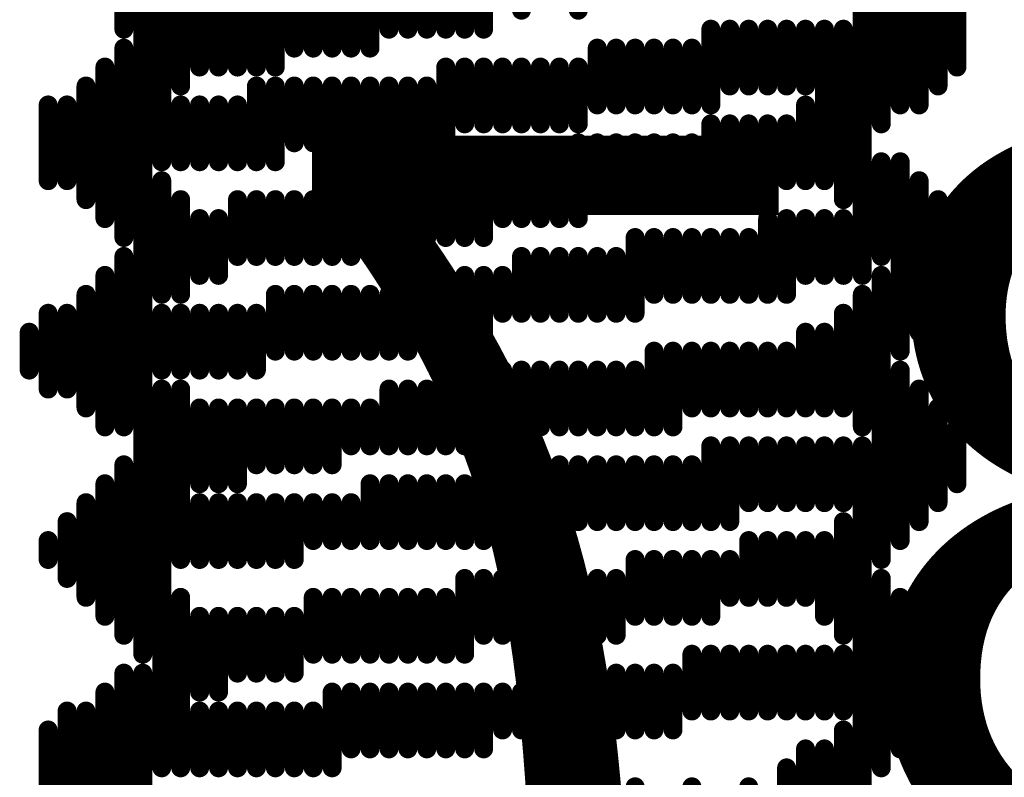
# Model space of a CAD drawing. Units: millimetres. Extents: x 0 to 150, y 0 to 70.
# Drawn here: x 23 to 25, y 61 to 62 of the extents above; entities that cross this region are included whole.
import ezdxf

# ---------------------------------------------------------------- set-up
doc = ezdxf.new("R2010")
doc.units = ezdxf.units.MM
doc.layers.add('BottomOverlay', color=54, linetype='Continuous')

msp = doc.modelspace()

# ---------------------------------------------------------------- linework, layer by layer
at = {"layer": 'BottomOverlay', "const_width": 0.0254}
for points in [[(23.492, 60.7696), (23.492, 62.192)], [(24.4572, 61.2776), (24.4572, 61.9126)], [(23.4666, 61.6078), (23.4666, 61.8618)], [(23.4412, 61.6332), (23.4412, 61.8364)], [(23.9492, 61.6078), (23.9492, 61.7094)], [(23.9746, 61.6332), (23.9746, 61.7094)], [(24, 61.6332), (24, 61.7094)], [(24.0254, 61.6332), (24.0254, 61.7094)], [(24.0508, 61.6332), (24.0508, 61.7094)], [(24.0762, 61.6332), (24.0762, 61.7094)], [(24.1016, 61.6332), (24.1016, 61.7094)], [(24.4826, 61.4808), (24.4826, 61.7094)], [(23.8476, 61.6078), (23.8476, 61.684)], [(23.873, 61.6078), (23.873, 61.684)], [(23.8984, 61.6078), (23.8984, 61.684)], [(23.9238, 61.6078), (23.9238, 61.684)], [(24.508, 61.5062), (24.508, 61.684)], [(24.5334, 61.5062), (24.5334, 61.684)], [(23.5174, 61.43), (23.5174, 61.6586)], [(23.6952, 61.5824), (23.6952, 61.6586)], [(23.7206, 61.5824), (23.7206, 61.6586)], [(23.746, 61.5824), (23.746, 61.6586)], [(23.7714, 61.5824), (23.7714, 61.6586)], [(23.7968, 61.5824), (23.7968, 61.6586)], [(23.8222, 61.6078), (23.8222, 61.6586)], [(24.5588, 61.5316), (24.5588, 61.6586)], [(23.5428, 61.5316), (23.5428, 61.6332)], [(23.5682, 61.557), (23.5682, 61.6332)], [(23.5936, 61.557), (23.5936, 61.6332)], [(23.619, 61.557), (23.619, 61.6332)], [(23.6444, 61.557), (23.6444, 61.6332)], [(23.6698, 61.557), (23.6698, 61.6332)], [(24.5842, 61.557), (24.5842, 61.6332)], [(24.254, 61.5062), (24.254, 61.6078)], [(24.2794, 61.5316), (24.2794, 61.6078)], [(24.3048, 61.5316), (24.3048, 61.6078)], [(24.3302, 61.5316), (24.3302, 61.6078)], [(24.3556, 61.5316), (24.3556, 61.6078)], [(24.381, 61.5316), (24.381, 61.6078)], [(24.4064, 61.4046), (24.4064, 61.6078)], [(24.4318, 61.3792), (24.4318, 61.6078)], [(23.4666, 61.3284), (23.4666, 61.5824)], [(24.1016, 61.5062), (24.1016, 61.5824)], [(24.127, 61.5062), (24.127, 61.5824)], [(24.1524, 61.5062), (24.1524, 61.5824)], [(24.1778, 61.5062), (24.1778, 61.5824)], [(24.2032, 61.5062), (24.2032, 61.5824)], [(24.2286, 61.5062), (24.2286, 61.5824)], [(23.4412, 61.3538), (23.4412, 61.557)], [(23.8984, 61.4554), (23.8984, 61.557)], [(23.9238, 61.4808), (23.9238, 61.557)], [(23.9492, 61.4808), (23.9492, 61.557)], [(23.9746, 61.4808), (23.9746, 61.557)], [(24, 61.4808), (24, 61.557)], [(24.0254, 61.4808), (24.0254, 61.557)], [(24.0508, 61.4808), (24.0508, 61.557)], [(24.0762, 61.4808), (24.0762, 61.557)], [(23.4158, 61.3792), (23.4158, 61.5316)], [(23.6444, 61.43), (23.6444, 61.5316)], [(23.6698, 61.43), (23.6698, 61.5316)], [(23.6952, 61.4554), (23.6952, 61.5316)], [(23.7206, 61.4554), (23.7206, 61.5316)], [(23.746, 61.4554), (23.746, 61.5316)], [(23.7714, 61.4554), (23.7714, 61.5316)], [(23.7968, 61.4554), (23.7968, 61.5316)], [(23.8222, 61.4554), (23.8222, 61.5316)], [(23.8476, 61.4554), (23.8476, 61.5316)], [(23.873, 61.4554), (23.873, 61.5316)], [(23.365, 61.4046), (23.365, 61.5062)], [(23.3904, 61.4046), (23.3904, 61.5062)], [(23.5428, 61.43), (23.5428, 61.5062)], [(23.5682, 61.43), (23.5682, 61.5062)], [(23.5936, 61.43), (23.5936, 61.5062)], [(23.619, 61.43), (23.619, 61.5062)], [(24.381, 61.4046), (24.381, 61.5062)], [(24.254, 61.3792), (24.254, 61.4808)], [(24.2794, 61.4046), (24.2794, 61.4808)], [(24.3048, 61.4046), (24.3048, 61.4808)], [(24.3302, 61.4046), (24.3302, 61.4808)], [(24.3556, 61.4046), (24.3556, 61.4808)], [(24.0762, 61.3538), (24.0762, 61.4554)], [(24.1016, 61.3792), (24.1016, 61.4554)], [(24.127, 61.3792), (24.127, 61.4554)], [(24.1524, 61.3792), (24.1524, 61.4554)], [(24.1778, 61.3792), (24.1778, 61.4554)], [(24.2032, 61.3792), (24.2032, 61.4554)], [(24.2286, 61.3792), (24.2286, 61.4554)], [(24, 61.3538), (24, 61.43)], [(24.0254, 61.3538), (24.0254, 61.43)], [(24.0508, 61.3538), (24.0508, 61.43)], [(24.4826, 61.303), (24.4826, 61.43)], [(24.508, 61.176), (24.508, 61.43)], [(23.5174, 61.2522), (23.5174, 61.4046)], [(23.7968, 61.3284), (23.7968, 61.4046)], [(23.8222, 61.3284), (23.8222, 61.4046)], [(23.8476, 61.3284), (23.8476, 61.4046)], [(23.873, 61.3284), (23.873, 61.4046)], [(23.8984, 61.3284), (23.8984, 61.4046)], [(23.9238, 61.3284), (23.9238, 61.4046)], [(23.9492, 61.3284), (23.9492, 61.4046)], [(23.9746, 61.3538), (23.9746, 61.4046)], [(24.5334, 61.2014), (24.5334, 61.4046)], [(23.5428, 61.2522), (23.5428, 61.3792)], [(23.619, 61.303), (23.619, 61.3792)], [(23.6444, 61.303), (23.6444, 61.3792)], [(23.6698, 61.303), (23.6698, 61.3792)], [(23.6952, 61.303), (23.6952, 61.3792)], [(23.7206, 61.303), (23.7206, 61.3792)], [(23.746, 61.303), (23.746, 61.3792)], [(23.7714, 61.303), (23.7714, 61.3792)], [(24.5588, 61.2268), (24.5588, 61.3792)], [(23.5682, 61.2776), (23.5682, 61.3538)], [(23.5936, 61.2776), (23.5936, 61.3538)], [(24.3302, 61.2522), (24.3302, 61.3538)], [(24.3556, 61.2522), (24.3556, 61.3538)], [(24.381, 61.2776), (24.381, 61.3538)], [(24.4064, 61.2776), (24.4064, 61.3538)], [(24.4318, 61.2776), (24.4318, 61.3538)], [(24.5842, 61.2776), (24.5842, 61.3538)], [(24.1524, 61.2268), (24.1524, 61.3284)], [(24.1778, 61.2522), (24.1778, 61.3284)], [(24.2032, 61.2522), (24.2032, 61.3284)], [(24.2286, 61.2522), (24.2286, 61.3284)], [(24.254, 61.2522), (24.254, 61.3284)], [(24.2794, 61.2522), (24.2794, 61.3284)], [(24.3048, 61.2522), (24.3048, 61.3284)], [(23.4666, 61.0744), (23.4666, 61.303)], [(24, 61.2268), (24, 61.303)], [(24.0254, 61.2268), (24.0254, 61.303)], [(24.0508, 61.2268), (24.0508, 61.303)], [(24.0762, 61.2268), (24.0762, 61.303)], [(24.1016, 61.2268), (24.1016, 61.303)], [(24.127, 61.2268), (24.127, 61.303)], [(23.4412, 61.0744), (23.4412, 61.2776)], [(23.8476, 61.176), (23.8476, 61.2776)], [(23.873, 61.2014), (23.873, 61.2776)], [(23.8984, 61.2014), (23.8984, 61.2776)], [(23.9238, 61.2014), (23.9238, 61.2776)], [(23.9492, 61.2014), (23.9492, 61.2776)], [(23.9746, 61.2268), (23.9746, 61.2776)], [(24.4826, 60.8966), (24.4826, 61.2776)], [(23.4158, 61.0998), (23.4158, 61.2522)], [(23.6698, 61.176), (23.6698, 61.2522)], [(23.6952, 61.176), (23.6952, 61.2522)], [(23.7206, 61.176), (23.7206, 61.2522)], [(23.746, 61.176), (23.746, 61.2522)], [(23.7714, 61.176), (23.7714, 61.2522)], [(23.7968, 61.176), (23.7968, 61.2522)], [(23.8222, 61.176), (23.8222, 61.2522)], [(24.4572, 61.0744), (24.4572, 61.2522)], [(23.365, 61.1252), (23.365, 61.2268)], [(23.3904, 61.1252), (23.3904, 61.2268)], [(23.5174, 61.1506), (23.5174, 61.2268)], [(23.5428, 61.1506), (23.5428, 61.2268)], [(23.5682, 61.1506), (23.5682, 61.2268)], [(23.5936, 61.1506), (23.5936, 61.2268)], [(23.619, 61.1506), (23.619, 61.2268)], [(23.6444, 61.1506), (23.6444, 61.2268)], [(24.4318, 61.0998), (24.4318, 61.2268)], [(23.3396, 61.1506), (23.3396, 61.2014)], [(24.381, 61.0998), (24.381, 61.2014)], [(24.4064, 61.0998), (24.4064, 61.2014)], [(24.1778, 61.0744), (24.1778, 61.176)], [(24.2032, 61.0744), (24.2032, 61.176)], [(24.2286, 61.0998), (24.2286, 61.176)], [(24.254, 61.0998), (24.254, 61.176)], [(24.2794, 61.0998), (24.2794, 61.176)], [(24.3048, 61.0998), (24.3048, 61.176)], [(24.3302, 61.0998), (24.3302, 61.176)], [(24.3556, 61.0998), (24.3556, 61.176)], [(23.9746, 61.0744), (23.9746, 61.1506)], [(24, 61.0744), (24, 61.1506)], [(24.0254, 61.0744), (24.0254, 61.1506)], [(24.0508, 61.0744), (24.0508, 61.1506)], [(24.0762, 61.0744), (24.0762, 61.1506)], [(24.1016, 61.0744), (24.1016, 61.1506)], [(24.127, 61.0744), (24.127, 61.1506)], [(24.1524, 61.0744), (24.1524, 61.1506)], [(24.508, 60.922), (24.508, 61.1506)], [(23.5174, 60.6172), (23.5174, 61.1252)], [(23.5428, 60.8966), (23.5428, 61.1252)], [(23.8222, 61.049), (23.8222, 61.1252)], [(23.8476, 61.049), (23.8476, 61.1252)], [(23.873, 61.049), (23.873, 61.1252)], [(23.8984, 61.049), (23.8984, 61.1252)], [(23.9238, 61.049), (23.9238, 61.1252)], [(23.9492, 61.049), (23.9492, 61.1252)], [(24.5334, 60.9474), (24.5334, 61.1252)], [(23.5682, 60.9982), (23.5682, 61.0998)], [(23.5936, 60.9982), (23.5936, 61.0998)], [(23.619, 60.9982), (23.619, 61.0998)], [(23.6444, 61.0236), (23.6444, 61.0998)], [(23.6698, 61.0236), (23.6698, 61.0998)], [(23.6952, 61.0236), (23.6952, 61.0998)], [(23.7206, 61.0236), (23.7206, 61.0998)], [(23.746, 61.0236), (23.746, 61.0998)], [(23.7714, 61.049), (23.7714, 61.0998)], [(23.7968, 61.049), (23.7968, 61.0998)], [(24.5588, 60.9728), (24.5588, 61.0998)], [(24.5842, 60.9982), (24.5842, 61.0744)], [(24.254, 60.9474), (24.254, 61.049)], [(24.2794, 60.9474), (24.2794, 61.049)], [(24.3048, 60.9728), (24.3048, 61.049)], [(24.3302, 60.9728), (24.3302, 61.049)], [(24.3556, 60.9728), (24.3556, 61.049)], [(24.381, 60.9728), (24.381, 61.049)], [(24.4064, 60.9728), (24.4064, 61.049)], [(24.4318, 60.9728), (24.4318, 61.049)], [(24.4572, 60.033), (24.4572, 61.049)], [(23.4666, 60.795), (23.4666, 61.0236)], [(23.9746, 60.922), (23.9746, 61.0236)], [(24, 60.922), (24, 61.0236)], [(24.0254, 60.9474), (24.0254, 61.0236)], [(24.0508, 60.9474), (24.0508, 61.0236)], [(24.0762, 60.9474), (24.0762, 61.0236)], [(24.1016, 60.9474), (24.1016, 61.0236)], [(24.127, 60.9474), (24.127, 61.0236)], [(24.1524, 60.9474), (24.1524, 61.0236)], [(24.1778, 60.9474), (24.1778, 61.0236)], [(24.2032, 60.9474), (24.2032, 61.0236)], [(24.2286, 60.9474), (24.2286, 61.0236)], [(23.4412, 60.8204), (23.4412, 60.9982)], [(23.7968, 60.922), (23.7968, 60.9982)], [(23.8222, 60.922), (23.8222, 60.9982)], [(23.8476, 60.922), (23.8476, 60.9982)], [(23.873, 60.922), (23.873, 60.9982)], [(23.8984, 60.922), (23.8984, 60.9982)], [(23.9238, 60.922), (23.9238, 60.9982)], [(23.9492, 60.922), (23.9492, 60.9982)], [(23.4158, 60.8458), (23.4158, 60.9728)], [(23.5682, 60.8966), (23.5682, 60.9728)], [(23.5936, 60.8966), (23.5936, 60.9728)], [(23.619, 60.8966), (23.619, 60.9728)], [(23.6444, 60.8966), (23.6444, 60.9728)], [(23.6698, 60.8966), (23.6698, 60.9728)], [(23.6952, 60.8966), (23.6952, 60.9728)], [(23.7206, 60.922), (23.7206, 60.9728)], [(23.746, 60.922), (23.746, 60.9728)], [(23.7714, 60.922), (23.7714, 60.9728)], [(23.3904, 60.8712), (23.3904, 60.9474)], [(24.4318, 60.795), (24.4318, 60.9474)], [(23.365, 60.8966), (23.365, 60.922)], [(24.3048, 60.8458), (24.3048, 60.922)], [(24.3302, 60.8458), (24.3302, 60.922)], [(24.3556, 60.8458), (24.3556, 60.922)], [(24.381, 60.8458), (24.381, 60.922)], [(24.4064, 60.8204), (24.4064, 60.922)], [(24.1524, 60.8204), (24.1524, 60.8966)], [(24.1778, 60.8204), (24.1778, 60.8966)], [(24.2032, 60.8204), (24.2032, 60.8966)], [(24.2286, 60.8204), (24.2286, 60.8966)], [(24.254, 60.8204), (24.254, 60.8966)], [(24.2794, 60.8458), (24.2794, 60.8966)], [(23.9238, 60.7696), (23.9238, 60.8712)], [(23.9492, 60.795), (23.9492, 60.8712)], [(23.9746, 60.795), (23.9746, 60.8712)], [(24, 60.795), (24, 60.8712)], [(24.0254, 60.795), (24.0254, 60.8712)], [(24.0508, 60.795), (24.0508, 60.8712)], [(24.0762, 60.795), (24.0762, 60.8712)], [(24.1016, 60.795), (24.1016, 60.8712)], [(24.127, 60.795), (24.127, 60.8712)], [(24.4826, 60.6172), (24.4826, 60.8712)], [(23.5428, 60.6172), (23.5428, 60.8458)], [(23.7206, 60.7696), (23.7206, 60.8458)], [(23.746, 60.7696), (23.746, 60.8458)], [(23.7714, 60.7696), (23.7714, 60.8458)], [(23.7968, 60.7696), (23.7968, 60.8458)], [(23.8222, 60.7696), (23.8222, 60.8458)], [(23.8476, 60.7696), (23.8476, 60.8458)], [(23.873, 60.7696), (23.873, 60.8458)], [(23.8984, 60.7696), (23.8984, 60.8458)], [(24.508, 60.6426), (24.508, 60.8458)], [(23.5682, 60.7188), (23.5682, 60.8204)], [(23.5936, 60.7188), (23.5936, 60.8204)], [(23.619, 60.7442), (23.619, 60.8204)], [(23.6444, 60.7442), (23.6444, 60.8204)], [(23.6698, 60.7442), (23.6698, 60.8204)], [(23.6952, 60.7442), (23.6952, 60.8204)], [(24.5334, 60.6426), (24.5334, 60.8204)], [(24.5588, 60.668), (24.5588, 60.795)], [(24.2286, 60.6934), (24.2286, 60.7696)], [(24.254, 60.6934), (24.254, 60.7696)], [(24.2794, 60.6934), (24.2794, 60.7696)], [(24.3048, 60.6934), (24.3048, 60.7696)], [(24.3302, 60.6934), (24.3302, 60.7696)], [(24.3556, 60.6934), (24.3556, 60.7696)], [(24.381, 60.6934), (24.381, 60.7696)], [(24.4064, 60.6934), (24.4064, 60.7696)], [(24.4318, 60.6934), (24.4318, 60.7696)], [(24.5842, 60.6934), (24.5842, 60.7696)], [(23.4666, 60.5156), (23.4666, 60.7442)], [(23.492, 60.2362), (23.492, 60.7442)], [(24.0762, 60.668), (24.0762, 60.7442)], [(24.1016, 60.668), (24.1016, 60.7442)], [(24.127, 60.668), (24.127, 60.7442)], [(24.1524, 60.668), (24.1524, 60.7442)], [(24.1778, 60.668), (24.1778, 60.7442)], [(24.2032, 60.668), (24.2032, 60.7442)], [(23.4412, 60.541), (23.4412, 60.7188)], [(23.746, 60.6172), (23.746, 60.7188)], [(23.7714, 60.6426), (23.7714, 60.7188)], [(23.7968, 60.6426), (23.7968, 60.7188)], [(23.8222, 60.6426), (23.8222, 60.7188)], [(23.8476, 60.6426), (23.8476, 60.7188)], [(23.873, 60.6426), (23.873, 60.7188)], [(23.8984, 60.6426), (23.8984, 60.7188)], [(23.9238, 60.6426), (23.9238, 60.7188)], [(23.9492, 60.6426), (23.9492, 60.7188)], [(23.9746, 60.668), (23.9746, 60.7188)], [(24, 60.668), (24, 60.7188)], [(24.0254, 60.668), (24.0254, 60.7188)], [(24.0508, 60.668), (24.0508, 60.7188)], [(23.3904, 60.5918), (23.3904, 60.6934)], [(23.4158, 60.5664), (23.4158, 60.6934)], [(23.5682, 60.6172), (23.5682, 60.6934)], [(23.5936, 60.6172), (23.5936, 60.6934)], [(23.619, 60.6172), (23.619, 60.6934)], [(23.6444, 60.6172), (23.6444, 60.6934)], [(23.6698, 60.6172), (23.6698, 60.6934)], [(23.6952, 60.6172), (23.6952, 60.6934)], [(23.7206, 60.6172), (23.7206, 60.6934)], [(23.365, 60.5918), (23.365, 60.668)], [(24.4318, 60.5156), (24.4318, 60.668)], [(24.381, 60.541), (24.381, 60.6426)], [(24.4064, 60.541), (24.4064, 60.6426)], [(24.3556, 60.541), (24.3556, 60.6172)], [(23.5174, 60.1346), (23.5174, 60.5918)], [(24.127, 60.5156), (24.127, 60.5918)], [(24.1524, 60.5156), (24.1524, 60.5918)], [(24.1778, 60.5156), (24.1778, 60.5918)], [(24.2032, 60.5156), (24.2032, 60.5918)], [(24.2286, 60.5156), (24.2286, 60.5918)], [(24.254, 60.5156), (24.254, 60.5918)], [(24.2794, 60.5156), (24.2794, 60.5918)], [(24.3048, 60.5156), (24.3048, 60.5918)], [(24.3302, 60.5156), (24.3302, 60.5918)]]:
    msp.add_lwpolyline(points, dxfattribs=at)
at = {"layer": 'BottomOverlay', "const_width": 0.0127}
for points in [[(23.5365, 61.6332, 1), (23.5492, 61.6332, 1)], [(23.6127, 61.6332, 1), (23.6254, 61.6332, 1)], [(23.9937, 61.6332, 1), (24.0064, 61.6332, 1)], [(24.0699, 61.6332, 1), (24.0826, 61.6332, 1)], [(23.4603, 61.6078, 1), (23.473, 61.6078, 1)], [(23.8159, 61.6078, 1), (23.8286, 61.6078, 1)], [(23.8413, 61.6078, 1), (23.854, 61.6078, 1)], [(23.8667, 61.6078, 1), (23.8794, 61.6078, 1)], [(23.8921, 61.6078, 1), (23.9048, 61.6078, 1)], [(23.9175, 61.6078, 1), (23.9302, 61.6078, 1)], [(23.9429, 61.6078, 1), (23.9556, 61.6078, 1)], [(24.2477, 61.6078, 1), (24.2604, 61.6078, 1)], [(24.2731, 61.6078, 1), (24.2858, 61.6078, 1)], [(24.2985, 61.6078, 1), (24.3112, 61.6078, 1)], [(24.3239, 61.6078, 1), (24.3366, 61.6078, 1)], [(24.3493, 61.6078, 1), (24.362, 61.6078, 1)], [(24.3747, 61.6078, 1), (24.3874, 61.6078, 1)], [(24.4001, 61.6078, 1), (24.4128, 61.6078, 1)], [(24.4255, 61.6078, 1), (24.4382, 61.6078, 1)], [(23.4603, 61.5824, 1), (23.473, 61.5824, 1)], [(23.6889, 61.5824, 1), (23.7016, 61.5824, 1)], [(23.7143, 61.5824, 1), (23.727, 61.5824, 1)], [(23.7397, 61.5824, 1), (23.7524, 61.5824, 1)], [(23.7651, 61.5824, 1), (23.7778, 61.5824, 1)], [(23.7905, 61.5824, 1), (23.8032, 61.5824, 1)], [(24.0953, 61.5824, 1), (24.108, 61.5824, 1)], [(24.1207, 61.5824, 1), (24.1334, 61.5824, 1)], [(24.1461, 61.5824, 1), (24.1588, 61.5824, 1)], [(24.1715, 61.5824, 1), (24.1842, 61.5824, 1)], [(24.1969, 61.5824, 1), (24.2096, 61.5824, 1)], [(24.2223, 61.5824, 1), (24.235, 61.5824, 1)], [(23.4349, 61.557, 1), (23.4476, 61.557, 1)], [(23.5619, 61.557, 1), (23.5746, 61.557, 1)], [(23.5873, 61.557, 1), (23.6, 61.557, 1)], [(23.6127, 61.557, 1), (23.6254, 61.557, 1)], [(23.6381, 61.557, 1), (23.6508, 61.557, 1)], [(23.6635, 61.557, 1), (23.6762, 61.557, 1)], [(23.8921, 61.557, 1), (23.9048, 61.557, 1)], [(23.9175, 61.557, 1), (23.9302, 61.557, 1)], [(23.9429, 61.557, 1), (23.9556, 61.557, 1)], [(23.9683, 61.557, 1), (23.981, 61.557, 1)], [(23.9937, 61.557, 1), (24.0064, 61.557, 1)], [(24.0191, 61.557, 1), (24.0318, 61.557, 1)], [(24.0445, 61.557, 1), (24.0572, 61.557, 1)], [(24.0699, 61.557, 1), (24.0826, 61.557, 1)], [(24.5779, 61.557, 1), (24.5906, 61.557, 1)], [(23.4095, 61.5316, 1), (23.4222, 61.5316, 1)], [(23.5365, 61.5316, 1), (23.5492, 61.5316, 1)], [(23.6381, 61.5316, 1), (23.6508, 61.5316, 1)], [(23.6635, 61.5316, 1), (23.6762, 61.5316, 1)], [(23.6889, 61.5316, 1), (23.7016, 61.5316, 1)], [(23.7143, 61.5316, 1), (23.727, 61.5316, 1)], [(23.7397, 61.5316, 1), (23.7524, 61.5316, 1)], [(23.7651, 61.5316, 1), (23.7778, 61.5316, 1)], [(23.7905, 61.5316, 1), (23.8032, 61.5316, 1)], [(23.8159, 61.5316, 1), (23.8286, 61.5316, 1)], [(23.8413, 61.5316, 1), (23.854, 61.5316, 1)], [(23.8667, 61.5316, 1), (23.8794, 61.5316, 1)], [(24.2731, 61.5316, 1), (24.2858, 61.5316, 1)], [(24.2985, 61.5316, 1), (24.3112, 61.5316, 1)], [(24.3239, 61.5316, 1), (24.3366, 61.5316, 1)], [(24.3493, 61.5316, 1), (24.362, 61.5316, 1)], [(24.3747, 61.5316, 1), (24.3874, 61.5316, 1)], [(24.5525, 61.5316, 1), (24.5652, 61.5316, 1)], [(23.3587, 61.5062, 1), (23.3714, 61.5062, 1)], [(23.3841, 61.5062, 1), (23.3968, 61.5062, 1)], [(23.5365, 61.5062, 1), (23.5492, 61.5062, 1)], [(23.5619, 61.5062, 1), (23.5746, 61.5062, 1)], [(23.5873, 61.5062, 1), (23.6, 61.5062, 1)], [(23.6127, 61.5062, 1), (23.6254, 61.5062, 1)], [(24.0953, 61.5062, 1), (24.108, 61.5062, 1)], [(24.1207, 61.5062, 1), (24.1334, 61.5062, 1)], [(24.1461, 61.5062, 1), (24.1588, 61.5062, 1)], [(24.1715, 61.5062, 1), (24.1842, 61.5062, 1)], [(24.1969, 61.5062, 1), (24.2096, 61.5062, 1)], [(24.2223, 61.5062, 1), (24.235, 61.5062, 1)], [(24.2477, 61.5062, 1), (24.2604, 61.5062, 1)], [(24.3747, 61.5062, 1), (24.3874, 61.5062, 1)], [(24.5017, 61.5062, 1), (24.5144, 61.5062, 1)], [(24.5271, 61.5062, 1), (24.5398, 61.5062, 1)], [(23.9175, 61.4808, 1), (23.9302, 61.4808, 1)], [(23.9429, 61.4808, 1), (23.9556, 61.4808, 1)], [(23.9683, 61.4808, 1), (23.981, 61.4808, 1)], [(23.9937, 61.4808, 1), (24.0064, 61.4808, 1)], [(24.0191, 61.4808, 1), (24.0318, 61.4808, 1)], [(24.0445, 61.4808, 1), (24.0572, 61.4808, 1)], [(24.0699, 61.4808, 1), (24.0826, 61.4808, 1)], [(24.2477, 61.4808, 1), (24.2604, 61.4808, 1)], [(24.2731, 61.4808, 1), (24.2858, 61.4808, 1)], [(24.2985, 61.4808, 1), (24.3112, 61.4808, 1)], [(24.3239, 61.4808, 1), (24.3366, 61.4808, 1)], [(24.3493, 61.4808, 1), (24.362, 61.4808, 1)], [(24.4763, 61.4808, 1), (24.489, 61.4808, 1)], [(23.6889, 61.4554, 1), (23.7016, 61.4554, 1)], [(23.7143, 61.4554, 1), (23.727, 61.4554, 1)], [(23.7397, 61.4554, 1), (23.7524, 61.4554, 1)], [(23.7651, 61.4554, 1), (23.7778, 61.4554, 1)], [(23.7905, 61.4554, 1), (23.8032, 61.4554, 1)], [(23.8159, 61.4554, 1), (23.8286, 61.4554, 1)], [(23.8413, 61.4554, 1), (23.854, 61.4554, 1)], [(23.8667, 61.4554, 1), (23.8794, 61.4554, 1)], [(23.8921, 61.4554, 1), (23.9048, 61.4554, 1)], [(24.0699, 61.4554, 1), (24.0826, 61.4554, 1)], [(24.0953, 61.4554, 1), (24.108, 61.4554, 1)], [(24.1207, 61.4554, 1), (24.1334, 61.4554, 1)], [(24.1461, 61.4554, 1), (24.1588, 61.4554, 1)], [(24.1715, 61.4554, 1), (24.1842, 61.4554, 1)], [(24.1969, 61.4554, 1), (24.2096, 61.4554, 1)], [(24.2223, 61.4554, 1), (24.235, 61.4554, 1)], [(23.5111, 61.43, 1), (23.5238, 61.43, 1)], [(23.5365, 61.43, 1), (23.5492, 61.43, 1)], [(23.5619, 61.43, 1), (23.5746, 61.43, 1)], [(23.5873, 61.43, 1), (23.6, 61.43, 1)], [(23.6127, 61.43, 1), (23.6254, 61.43, 1)], [(23.6381, 61.43, 1), (23.6508, 61.43, 1)], [(23.6635, 61.43, 1), (23.6762, 61.43, 1)], [(23.9937, 61.43, 1), (24.0064, 61.43, 1)], [(24.0191, 61.43, 1), (24.0318, 61.43, 1)], [(24.0445, 61.43, 1), (24.0572, 61.43, 1)], [(24.4763, 61.43, 1), (24.489, 61.43, 1)], [(24.5017, 61.43, 1), (24.5144, 61.43, 1)], [(23.3587, 61.4046, 1), (23.3714, 61.4046, 1)], [(23.3841, 61.4046, 1), (23.3968, 61.4046, 1)], [(23.5111, 61.4046, 1), (23.5238, 61.4046, 1)], [(23.7905, 61.4046, 1), (23.8032, 61.4046, 1)], [(23.8159, 61.4046, 1), (23.8286, 61.4046, 1)], [(23.8413, 61.4046, 1), (23.854, 61.4046, 1)], [(23.8667, 61.4046, 1), (23.8794, 61.4046, 1)], [(23.8921, 61.4046, 1), (23.9048, 61.4046, 1)], [(23.9175, 61.4046, 1), (23.9302, 61.4046, 1)], [(23.9429, 61.4046, 1), (23.9556, 61.4046, 1)], [(23.9683, 61.4046, 1), (23.981, 61.4046, 1)], [(24.2731, 61.4046, 1), (24.2858, 61.4046, 1)], [(24.2985, 61.4046, 1), (24.3112, 61.4046, 1)], [(24.3239, 61.4046, 1), (24.3366, 61.4046, 1)], [(24.3493, 61.4046, 1), (24.362, 61.4046, 1)], [(24.3747, 61.4046, 1), (24.3874, 61.4046, 1)], [(24.4001, 61.4046, 1), (24.4128, 61.4046, 1)], [(24.5271, 61.4046, 1), (24.5398, 61.4046, 1)], [(23.4095, 61.3792, 1), (23.4222, 61.3792, 1)], [(23.5365, 61.3792, 1), (23.5492, 61.3792, 1)], [(23.6127, 61.3792, 1), (23.6254, 61.3792, 1)], [(23.6381, 61.3792, 1), (23.6508, 61.3792, 1)], [(23.6635, 61.3792, 1), (23.6762, 61.3792, 1)], [(23.6889, 61.3792, 1), (23.7016, 61.3792, 1)], [(23.7143, 61.3792, 1), (23.727, 61.3792, 1)], [(23.7397, 61.3792, 1), (23.7524, 61.3792, 1)], [(23.7651, 61.3792, 1), (23.7778, 61.3792, 1)], [(24.0953, 61.3792, 1), (24.108, 61.3792, 1)], [(24.1207, 61.3792, 1), (24.1334, 61.3792, 1)], [(24.1461, 61.3792, 1), (24.1588, 61.3792, 1)], [(24.1715, 61.3792, 1), (24.1842, 61.3792, 1)], [(24.1969, 61.3792, 1), (24.2096, 61.3792, 1)], [(24.2223, 61.3792, 1), (24.235, 61.3792, 1)], [(24.2477, 61.3792, 1), (24.2604, 61.3792, 1)], [(24.4255, 61.3792, 1), (24.4382, 61.3792, 1)], [(24.5525, 61.3792, 1), (24.5652, 61.3792, 1)], [(23.4349, 61.3538, 1), (23.4476, 61.3538, 1)], [(23.5619, 61.3538, 1), (23.5746, 61.3538, 1)], [(23.5873, 61.3538, 1), (23.6, 61.3538, 1)], [(23.9683, 61.3538, 1), (23.981, 61.3538, 1)], [(23.9937, 61.3538, 1), (24.0064, 61.3538, 1)], [(24.0191, 61.3538, 1), (24.0318, 61.3538, 1)], [(24.0445, 61.3538, 1), (24.0572, 61.3538, 1)], [(24.0699, 61.3538, 1), (24.0826, 61.3538, 1)], [(24.3239, 61.3538, 1), (24.3366, 61.3538, 1)], [(24.3493, 61.3538, 1), (24.362, 61.3538, 1)], [(24.3747, 61.3538, 1), (24.3874, 61.3538, 1)], [(24.4001, 61.3538, 1), (24.4128, 61.3538, 1)], [(24.4255, 61.3538, 1), (24.4382, 61.3538, 1)], [(24.5779, 61.3538, 1), (24.5906, 61.3538, 1)], [(23.4603, 61.3284, 1), (23.473, 61.3284, 1)], [(23.7905, 61.3284, 1), (23.8032, 61.3284, 1)], [(23.8159, 61.3284, 1), (23.8286, 61.3284, 1)], [(23.8413, 61.3284, 1), (23.854, 61.3284, 1)], [(23.8667, 61.3284, 1), (23.8794, 61.3284, 1)], [(23.8921, 61.3284, 1), (23.9048, 61.3284, 1)], [(23.9175, 61.3284, 1), (23.9302, 61.3284, 1)], [(23.9429, 61.3284, 1), (23.9556, 61.3284, 1)], [(24.1461, 61.3284, 1), (24.1588, 61.3284, 1)], [(24.1715, 61.3284, 1), (24.1842, 61.3284, 1)], [(24.1969, 61.3284, 1), (24.2096, 61.3284, 1)], [(24.2223, 61.3284, 1), (24.235, 61.3284, 1)], [(24.2477, 61.3284, 1), (24.2604, 61.3284, 1)], [(24.2731, 61.3284, 1), (24.2858, 61.3284, 1)], [(24.2985, 61.3284, 1), (24.3112, 61.3284, 1)], [(23.4603, 61.303, 1), (23.473, 61.303, 1)], [(23.6127, 61.303, 1), (23.6254, 61.303, 1)], [(23.6381, 61.303, 1), (23.6508, 61.303, 1)], [(23.6635, 61.303, 1), (23.6762, 61.303, 1)], [(23.6889, 61.303, 1), (23.7016, 61.303, 1)], [(23.7143, 61.303, 1), (23.727, 61.303, 1)], [(23.7397, 61.303, 1), (23.7524, 61.303, 1)], [(23.7651, 61.303, 1), (23.7778, 61.303, 1)], [(23.9937, 61.303, 1), (24.0064, 61.303, 1)], [(24.0191, 61.303, 1), (24.0318, 61.303, 1)], [(24.0445, 61.303, 1), (24.0572, 61.303, 1)], [(24.0699, 61.303, 1), (24.0826, 61.303, 1)], [(24.0953, 61.303, 1), (24.108, 61.303, 1)], [(24.1207, 61.303, 1), (24.1334, 61.303, 1)], [(24.4763, 61.303, 1), (24.489, 61.303, 1)], [(23.4349, 61.2776, 1), (23.4476, 61.2776, 1)], [(23.5619, 61.2776, 1), (23.5746, 61.2776, 1)], [(23.5873, 61.2776, 1), (23.6, 61.2776, 1)], [(23.8413, 61.2776, 1), (23.854, 61.2776, 1)], [(23.8667, 61.2776, 1), (23.8794, 61.2776, 1)], [(23.8921, 61.2776, 1), (23.9048, 61.2776, 1)], [(23.9175, 61.2776, 1), (23.9302, 61.2776, 1)], [(23.9429, 61.2776, 1), (23.9556, 61.2776, 1)], [(23.9683, 61.2776, 1), (23.981, 61.2776, 1)], [(24.3747, 61.2776, 1), (24.3874, 61.2776, 1)], [(24.4001, 61.2776, 1), (24.4128, 61.2776, 1)], [(24.4255, 61.2776, 1), (24.4382, 61.2776, 1)], [(24.4509, 61.2776, 1), (24.4636, 61.2776, 1)], [(24.4763, 61.2776, 1), (24.489, 61.2776, 1)], [(24.5779, 61.2776, 1), (24.5906, 61.2776, 1)], [(23.4095, 61.2522, 1), (23.4222, 61.2522, 1)], [(23.5111, 61.2522, 1), (23.5238, 61.2522, 1)], [(23.5365, 61.2522, 1), (23.5492, 61.2522, 1)], [(23.6635, 61.2522, 1), (23.6762, 61.2522, 1)], [(23.6889, 61.2522, 1), (23.7016, 61.2522, 1)], [(23.7143, 61.2522, 1), (23.727, 61.2522, 1)], [(23.7397, 61.2522, 1), (23.7524, 61.2522, 1)], [(23.7651, 61.2522, 1), (23.7778, 61.2522, 1)], [(23.7905, 61.2522, 1), (23.8032, 61.2522, 1)], [(23.8159, 61.2522, 1), (23.8286, 61.2522, 1)], [(24.1715, 61.2522, 1), (24.1842, 61.2522, 1)], [(24.1969, 61.2522, 1), (24.2096, 61.2522, 1)], [(24.2223, 61.2522, 1), (24.235, 61.2522, 1)], [(24.2477, 61.2522, 1), (24.2604, 61.2522, 1)], [(24.2731, 61.2522, 1), (24.2858, 61.2522, 1)], [(24.2985, 61.2522, 1), (24.3112, 61.2522, 1)], [(24.3239, 61.2522, 1), (24.3366, 61.2522, 1)], [(24.3493, 61.2522, 1), (24.362, 61.2522, 1)], [(24.4509, 61.2522, 1), (24.4636, 61.2522, 1)], [(23.3587, 61.2268, 1), (23.3714, 61.2268, 1)], [(23.3841, 61.2268, 1), (23.3968, 61.2268, 1)], [(23.5111, 61.2268, 1), (23.5238, 61.2268, 1)], [(23.5365, 61.2268, 1), (23.5492, 61.2268, 1)], [(23.5619, 61.2268, 1), (23.5746, 61.2268, 1)], [(23.5873, 61.2268, 1), (23.6, 61.2268, 1)], [(23.6127, 61.2268, 1), (23.6254, 61.2268, 1)], [(23.6381, 61.2268, 1), (23.6508, 61.2268, 1)], [(23.9683, 61.2268, 1), (23.981, 61.2268, 1)], [(23.9937, 61.2268, 1), (24.0064, 61.2268, 1)], [(24.0191, 61.2268, 1), (24.0318, 61.2268, 1)], [(24.0445, 61.2268, 1), (24.0572, 61.2268, 1)], [(24.0699, 61.2268, 1), (24.0826, 61.2268, 1)], [(24.0953, 61.2268, 1), (24.108, 61.2268, 1)], [(24.1207, 61.2268, 1), (24.1334, 61.2268, 1)], [(24.1461, 61.2268, 1), (24.1588, 61.2268, 1)], [(24.4255, 61.2268, 1), (24.4382, 61.2268, 1)], [(24.5525, 61.2268, 1), (24.5652, 61.2268, 1)], [(23.3333, 61.2014, 1), (23.346, 61.2014, 1)], [(23.8667, 61.2014, 1), (23.8794, 61.2014, 1)], [(23.8921, 61.2014, 1), (23.9048, 61.2014, 1)], [(23.9175, 61.2014, 1), (23.9302, 61.2014, 1)], [(23.9429, 61.2014, 1), (23.9556, 61.2014, 1)], [(24.3747, 61.2014, 1), (24.3874, 61.2014, 1)], [(24.4001, 61.2014, 1), (24.4128, 61.2014, 1)], [(24.5271, 61.2014, 1), (24.5398, 61.2014, 1)], [(23.6635, 61.176, 1), (23.6762, 61.176, 1)], [(23.6889, 61.176, 1), (23.7016, 61.176, 1)], [(23.7143, 61.176, 1), (23.727, 61.176, 1)], [(23.7397, 61.176, 1), (23.7524, 61.176, 1)], [(23.7651, 61.176, 1), (23.7778, 61.176, 1)], [(23.7905, 61.176, 1), (23.8032, 61.176, 1)], [(23.8159, 61.176, 1), (23.8286, 61.176, 1)], [(23.8413, 61.176, 1), (23.854, 61.176, 1)], [(24.1715, 61.176, 1), (24.1842, 61.176, 1)], [(24.1969, 61.176, 1), (24.2096, 61.176, 1)], [(24.2223, 61.176, 1), (24.235, 61.176, 1)], [(24.2477, 61.176, 1), (24.2604, 61.176, 1)], [(24.2731, 61.176, 1), (24.2858, 61.176, 1)], [(24.2985, 61.176, 1), (24.3112, 61.176, 1)], [(24.3239, 61.176, 1), (24.3366, 61.176, 1)], [(24.3493, 61.176, 1), (24.362, 61.176, 1)], [(24.5017, 61.176, 1), (24.5144, 61.176, 1)], [(23.3333, 61.1506, 1), (23.346, 61.1506, 1)], [(23.5111, 61.1506, 1), (23.5238, 61.1506, 1)], [(23.5365, 61.1506, 1), (23.5492, 61.1506, 1)], [(23.5619, 61.1506, 1), (23.5746, 61.1506, 1)], [(23.5873, 61.1506, 1), (23.6, 61.1506, 1)], [(23.6127, 61.1506, 1), (23.6254, 61.1506, 1)], [(23.6381, 61.1506, 1), (23.6508, 61.1506, 1)], [(23.9683, 61.1506, 1), (23.981, 61.1506, 1)], [(23.9937, 61.1506, 1), (24.0064, 61.1506, 1)], [(24.0191, 61.1506, 1), (24.0318, 61.1506, 1)], [(24.0445, 61.1506, 1), (24.0572, 61.1506, 1)], [(24.0699, 61.1506, 1), (24.0826, 61.1506, 1)], [(24.0953, 61.1506, 1), (24.108, 61.1506, 1)], [(24.1207, 61.1506, 1), (24.1334, 61.1506, 1)], [(24.1461, 61.1506, 1), (24.1588, 61.1506, 1)], [(24.5017, 61.1506, 1), (24.5144, 61.1506, 1)], [(23.3587, 61.1252, 1), (23.3714, 61.1252, 1)], [(23.3841, 61.1252, 1), (23.3968, 61.1252, 1)], [(23.5111, 61.1252, 1), (23.5238, 61.1252, 1)], [(23.5365, 61.1252, 1), (23.5492, 61.1252, 1)], [(23.8159, 61.1252, 1), (23.8286, 61.1252, 1)], [(23.8413, 61.1252, 1), (23.854, 61.1252, 1)], [(23.8667, 61.1252, 1), (23.8794, 61.1252, 1)], [(23.8921, 61.1252, 1), (23.9048, 61.1252, 1)], [(23.9175, 61.1252, 1), (23.9302, 61.1252, 1)], [(23.9429, 61.1252, 1), (23.9556, 61.1252, 1)], [(24.5271, 61.1252, 1), (24.5398, 61.1252, 1)], [(23.4095, 61.0998, 1), (23.4222, 61.0998, 1)], [(23.5619, 61.0998, 1), (23.5746, 61.0998, 1)], [(23.5873, 61.0998, 1), (23.6, 61.0998, 1)], [(23.6127, 61.0998, 1), (23.6254, 61.0998, 1)], [(23.6381, 61.0998, 1), (23.6508, 61.0998, 1)], [(23.6635, 61.0998, 1), (23.6762, 61.0998, 1)], [(23.6889, 61.0998, 1), (23.7016, 61.0998, 1)], [(23.7143, 61.0998, 1), (23.727, 61.0998, 1)], [(23.7397, 61.0998, 1), (23.7524, 61.0998, 1)], [(23.7651, 61.0998, 1), (23.7778, 61.0998, 1)], [(23.7905, 61.0998, 1), (23.8032, 61.0998, 1)], [(24.2223, 61.0998, 1), (24.235, 61.0998, 1)], [(24.2477, 61.0998, 1), (24.2604, 61.0998, 1)], [(24.2731, 61.0998, 1), (24.2858, 61.0998, 1)], [(24.2985, 61.0998, 1), (24.3112, 61.0998, 1)], [(24.3239, 61.0998, 1), (24.3366, 61.0998, 1)], [(24.3493, 61.0998, 1), (24.362, 61.0998, 1)], [(24.3747, 61.0998, 1), (24.3874, 61.0998, 1)], [(24.4001, 61.0998, 1), (24.4128, 61.0998, 1)], [(24.4255, 61.0998, 1), (24.4382, 61.0998, 1)], [(24.5525, 61.0998, 1), (24.5652, 61.0998, 1)], [(23.4349, 61.0744, 1), (23.4476, 61.0744, 1)], [(23.4603, 61.0744, 1), (23.473, 61.0744, 1)], [(23.9683, 61.0744, 1), (23.981, 61.0744, 1)], [(23.9937, 61.0744, 1), (24.0064, 61.0744, 1)], [(24.0191, 61.0744, 1), (24.0318, 61.0744, 1)], [(24.0445, 61.0744, 1), (24.0572, 61.0744, 1)], [(24.0699, 61.0744, 1), (24.0826, 61.0744, 1)], [(24.0953, 61.0744, 1), (24.108, 61.0744, 1)], [(24.1207, 61.0744, 1), (24.1334, 61.0744, 1)], [(24.1461, 61.0744, 1), (24.1588, 61.0744, 1)], [(24.1715, 61.0744, 1), (24.1842, 61.0744, 1)], [(24.1969, 61.0744, 1), (24.2096, 61.0744, 1)], [(24.4509, 61.0744, 1), (24.4636, 61.0744, 1)], [(24.5779, 61.0744, 1), (24.5906, 61.0744, 1)], [(23.7651, 61.049, 1), (23.7778, 61.049, 1)], [(23.7905, 61.049, 1), (23.8032, 61.049, 1)], [(23.8159, 61.049, 1), (23.8286, 61.049, 1)], [(23.8413, 61.049, 1), (23.854, 61.049, 1)], [(23.8667, 61.049, 1), (23.8794, 61.049, 1)], [(23.8921, 61.049, 1), (23.9048, 61.049, 1)], [(23.9175, 61.049, 1), (23.9302, 61.049, 1)], [(23.9429, 61.049, 1), (23.9556, 61.049, 1)], [(24.2477, 61.049, 1), (24.2604, 61.049, 1)], [(24.2731, 61.049, 1), (24.2858, 61.049, 1)], [(24.2985, 61.049, 1), (24.3112, 61.049, 1)], [(24.3239, 61.049, 1), (24.3366, 61.049, 1)], [(24.3493, 61.049, 1), (24.362, 61.049, 1)], [(24.3747, 61.049, 1), (24.3874, 61.049, 1)], [(24.4001, 61.049, 1), (24.4128, 61.049, 1)], [(24.4255, 61.049, 1), (24.4382, 61.049, 1)], [(24.4509, 61.049, 1), (24.4636, 61.049, 1)], [(23.4603, 61.0236, 1), (23.473, 61.0236, 1)], [(23.6381, 61.0236, 1), (23.6508, 61.0236, 1)], [(23.6635, 61.0236, 1), (23.6762, 61.0236, 1)], [(23.6889, 61.0236, 1), (23.7016, 61.0236, 1)], [(23.7143, 61.0236, 1), (23.727, 61.0236, 1)], [(23.7397, 61.0236, 1), (23.7524, 61.0236, 1)], [(23.9683, 61.0236, 1), (23.981, 61.0236, 1)], [(23.9937, 61.0236, 1), (24.0064, 61.0236, 1)], [(24.0191, 61.0236, 1), (24.0318, 61.0236, 1)], [(24.0445, 61.0236, 1), (24.0572, 61.0236, 1)], [(24.0699, 61.0236, 1), (24.0826, 61.0236, 1)], [(24.0953, 61.0236, 1), (24.108, 61.0236, 1)], [(24.1207, 61.0236, 1), (24.1334, 61.0236, 1)], [(24.1461, 61.0236, 1), (24.1588, 61.0236, 1)], [(24.1715, 61.0236, 1), (24.1842, 61.0236, 1)], [(24.1969, 61.0236, 1), (24.2096, 61.0236, 1)], [(24.2223, 61.0236, 1), (24.235, 61.0236, 1)], [(23.4349, 60.9982, 1), (23.4476, 60.9982, 1)], [(23.5619, 60.9982, 1), (23.5746, 60.9982, 1)], [(23.5873, 60.9982, 1), (23.6, 60.9982, 1)], [(23.6127, 60.9982, 1), (23.6254, 60.9982, 1)], [(23.7905, 60.9982, 1), (23.8032, 60.9982, 1)], [(23.8159, 60.9982, 1), (23.8286, 60.9982, 1)], [(23.8413, 60.9982, 1), (23.854, 60.9982, 1)], [(23.8667, 60.9982, 1), (23.8794, 60.9982, 1)], [(23.8921, 60.9982, 1), (23.9048, 60.9982, 1)], [(23.9175, 60.9982, 1), (23.9302, 60.9982, 1)], [(23.9429, 60.9982, 1), (23.9556, 60.9982, 1)], [(24.5779, 60.9982, 1), (24.5906, 60.9982, 1)], [(23.4095, 60.9728, 1), (23.4222, 60.9728, 1)], [(23.5619, 60.9728, 1), (23.5746, 60.9728, 1)], [(23.5873, 60.9728, 1), (23.6, 60.9728, 1)], [(23.6127, 60.9728, 1), (23.6254, 60.9728, 1)], [(23.6381, 60.9728, 1), (23.6508, 60.9728, 1)], [(23.6635, 60.9728, 1), (23.6762, 60.9728, 1)], [(23.6889, 60.9728, 1), (23.7016, 60.9728, 1)], [(23.7143, 60.9728, 1), (23.727, 60.9728, 1)], [(23.7397, 60.9728, 1), (23.7524, 60.9728, 1)], [(23.7651, 60.9728, 1), (23.7778, 60.9728, 1)], [(24.2985, 60.9728, 1), (24.3112, 60.9728, 1)], [(24.3239, 60.9728, 1), (24.3366, 60.9728, 1)], [(24.3493, 60.9728, 1), (24.362, 60.9728, 1)], [(24.3747, 60.9728, 1), (24.3874, 60.9728, 1)], [(24.4001, 60.9728, 1), (24.4128, 60.9728, 1)], [(24.4255, 60.9728, 1), (24.4382, 60.9728, 1)], [(24.5525, 60.9728, 1), (24.5652, 60.9728, 1)], [(23.3841, 60.9474, 1), (23.3968, 60.9474, 1)], [(24.0191, 60.9474, 1), (24.0318, 60.9474, 1)], [(24.0445, 60.9474, 1), (24.0572, 60.9474, 1)], [(24.0699, 60.9474, 1), (24.0826, 60.9474, 1)], [(24.0953, 60.9474, 1), (24.108, 60.9474, 1)], [(24.1207, 60.9474, 1), (24.1334, 60.9474, 1)], [(24.1461, 60.9474, 1), (24.1588, 60.9474, 1)], [(24.1715, 60.9474, 1), (24.1842, 60.9474, 1)], [(24.1969, 60.9474, 1), (24.2096, 60.9474, 1)], [(24.2223, 60.9474, 1), (24.235, 60.9474, 1)], [(24.2477, 60.9474, 1), (24.2604, 60.9474, 1)], [(24.2731, 60.9474, 1), (24.2858, 60.9474, 1)], [(24.4255, 60.9474, 1), (24.4382, 60.9474, 1)], [(24.5271, 60.9474, 1), (24.5398, 60.9474, 1)], [(23.3587, 60.922, 1), (23.3714, 60.922, 1)], [(23.7143, 60.922, 1), (23.727, 60.922, 1)], [(23.7397, 60.922, 1), (23.7524, 60.922, 1)], [(23.7651, 60.922, 1), (23.7778, 60.922, 1)], [(23.7905, 60.922, 1), (23.8032, 60.922, 1)], [(23.8159, 60.922, 1), (23.8286, 60.922, 1)], [(23.8413, 60.922, 1), (23.854, 60.922, 1)], [(23.8667, 60.922, 1), (23.8794, 60.922, 1)], [(23.8921, 60.922, 1), (23.9048, 60.922, 1)], [(23.9175, 60.922, 1), (23.9302, 60.922, 1)], [(23.9429, 60.922, 1), (23.9556, 60.922, 1)], [(23.9683, 60.922, 1), (23.981, 60.922, 1)], [(23.9937, 60.922, 1), (24.0064, 60.922, 1)], [(24.2985, 60.922, 1), (24.3112, 60.922, 1)], [(24.3239, 60.922, 1), (24.3366, 60.922, 1)], [(24.3493, 60.922, 1), (24.362, 60.922, 1)], [(24.3747, 60.922, 1), (24.3874, 60.922, 1)], [(24.4001, 60.922, 1), (24.4128, 60.922, 1)], [(24.5017, 60.922, 1), (24.5144, 60.922, 1)], [(23.3587, 60.8966, 1), (23.3714, 60.8966, 1)], [(23.5365, 60.8966, 1), (23.5492, 60.8966, 1)], [(23.5619, 60.8966, 1), (23.5746, 60.8966, 1)], [(23.5873, 60.8966, 1), (23.6, 60.8966, 1)], [(23.6127, 60.8966, 1), (23.6254, 60.8966, 1)], [(23.6381, 60.8966, 1), (23.6508, 60.8966, 1)], [(23.6635, 60.8966, 1), (23.6762, 60.8966, 1)], [(23.6889, 60.8966, 1), (23.7016, 60.8966, 1)], [(24.1461, 60.8966, 1), (24.1588, 60.8966, 1)], [(24.1715, 60.8966, 1), (24.1842, 60.8966, 1)], [(24.1969, 60.8966, 1), (24.2096, 60.8966, 1)], [(24.2223, 60.8966, 1), (24.235, 60.8966, 1)], [(24.2477, 60.8966, 1), (24.2604, 60.8966, 1)], [(24.2731, 60.8966, 1), (24.2858, 60.8966, 1)], [(24.4763, 60.8966, 1), (24.489, 60.8966, 1)], [(23.3841, 60.8712, 1), (23.3968, 60.8712, 1)], [(23.9175, 60.8712, 1), (23.9302, 60.8712, 1)], [(23.9429, 60.8712, 1), (23.9556, 60.8712, 1)], [(23.9683, 60.8712, 1), (23.981, 60.8712, 1)], [(23.9937, 60.8712, 1), (24.0064, 60.8712, 1)], [(24.0191, 60.8712, 1), (24.0318, 60.8712, 1)], [(24.0445, 60.8712, 1), (24.0572, 60.8712, 1)], [(24.0699, 60.8712, 1), (24.0826, 60.8712, 1)], [(24.0953, 60.8712, 1), (24.108, 60.8712, 1)], [(24.1207, 60.8712, 1), (24.1334, 60.8712, 1)], [(24.4763, 60.8712, 1), (24.489, 60.8712, 1)], [(23.4095, 60.8458, 1), (23.4222, 60.8458, 1)], [(23.5365, 60.8458, 1), (23.5492, 60.8458, 1)], [(23.7143, 60.8458, 1), (23.727, 60.8458, 1)], [(23.7397, 60.8458, 1), (23.7524, 60.8458, 1)], [(23.7651, 60.8458, 1), (23.7778, 60.8458, 1)], [(23.7905, 60.8458, 1), (23.8032, 60.8458, 1)], [(23.8159, 60.8458, 1), (23.8286, 60.8458, 1)], [(23.8413, 60.8458, 1), (23.854, 60.8458, 1)], [(23.8667, 60.8458, 1), (23.8794, 60.8458, 1)], [(23.8921, 60.8458, 1), (23.9048, 60.8458, 1)], [(24.2731, 60.8458, 1), (24.2858, 60.8458, 1)], [(24.2985, 60.8458, 1), (24.3112, 60.8458, 1)], [(24.3239, 60.8458, 1), (24.3366, 60.8458, 1)], [(24.3493, 60.8458, 1), (24.362, 60.8458, 1)], [(24.3747, 60.8458, 1), (24.3874, 60.8458, 1)], [(24.5017, 60.8458, 1), (24.5144, 60.8458, 1)], [(23.4349, 60.8204, 1), (23.4476, 60.8204, 1)], [(23.5619, 60.8204, 1), (23.5746, 60.8204, 1)], [(23.5873, 60.8204, 1), (23.6, 60.8204, 1)], [(23.6127, 60.8204, 1), (23.6254, 60.8204, 1)], [(23.6381, 60.8204, 1), (23.6508, 60.8204, 1)], [(23.6635, 60.8204, 1), (23.6762, 60.8204, 1)], [(23.6889, 60.8204, 1), (23.7016, 60.8204, 1)], [(24.1461, 60.8204, 1), (24.1588, 60.8204, 1)], [(24.1715, 60.8204, 1), (24.1842, 60.8204, 1)], [(24.1969, 60.8204, 1), (24.2096, 60.8204, 1)], [(24.2223, 60.8204, 1), (24.235, 60.8204, 1)], [(24.2477, 60.8204, 1), (24.2604, 60.8204, 1)], [(24.4001, 60.8204, 1), (24.4128, 60.8204, 1)], [(24.5271, 60.8204, 1), (24.5398, 60.8204, 1)], [(23.4603, 60.795, 1), (23.473, 60.795, 1)], [(23.9429, 60.795, 1), (23.9556, 60.795, 1)], [(23.9683, 60.795, 1), (23.981, 60.795, 1)], [(23.9937, 60.795, 1), (24.0064, 60.795, 1)], [(24.0191, 60.795, 1), (24.0318, 60.795, 1)], [(24.0445, 60.795, 1), (24.0572, 60.795, 1)], [(24.0699, 60.795, 1), (24.0826, 60.795, 1)], [(24.0953, 60.795, 1), (24.108, 60.795, 1)], [(24.1207, 60.795, 1), (24.1334, 60.795, 1)], [(24.4255, 60.795, 1), (24.4382, 60.795, 1)], [(24.5525, 60.795, 1), (24.5652, 60.795, 1)], [(23.4857, 60.7696, 1), (23.4984, 60.7696, 1)], [(23.7143, 60.7696, 1), (23.727, 60.7696, 1)], [(23.7397, 60.7696, 1), (23.7524, 60.7696, 1)], [(23.7651, 60.7696, 1), (23.7778, 60.7696, 1)], [(23.7905, 60.7696, 1), (23.8032, 60.7696, 1)], [(23.8159, 60.7696, 1), (23.8286, 60.7696, 1)], [(23.8413, 60.7696, 1), (23.854, 60.7696, 1)], [(23.8667, 60.7696, 1), (23.8794, 60.7696, 1)], [(23.8921, 60.7696, 1), (23.9048, 60.7696, 1)], [(23.9175, 60.7696, 1), (23.9302, 60.7696, 1)], [(24.2223, 60.7696, 1), (24.235, 60.7696, 1)], [(24.2477, 60.7696, 1), (24.2604, 60.7696, 1)], [(24.2731, 60.7696, 1), (24.2858, 60.7696, 1)], [(24.2985, 60.7696, 1), (24.3112, 60.7696, 1)], [(24.3239, 60.7696, 1), (24.3366, 60.7696, 1)], [(24.3493, 60.7696, 1), (24.362, 60.7696, 1)], [(24.3747, 60.7696, 1), (24.3874, 60.7696, 1)], [(24.4001, 60.7696, 1), (24.4128, 60.7696, 1)], [(24.4255, 60.7696, 1), (24.4382, 60.7696, 1)], [(24.5779, 60.7696, 1), (24.5906, 60.7696, 1)], [(23.4603, 60.7442, 1), (23.473, 60.7442, 1)], [(23.4857, 60.7442, 1), (23.4984, 60.7442, 1)], [(23.6127, 60.7442, 1), (23.6254, 60.7442, 1)], [(23.6381, 60.7442, 1), (23.6508, 60.7442, 1)], [(23.6635, 60.7442, 1), (23.6762, 60.7442, 1)], [(23.6889, 60.7442, 1), (23.7016, 60.7442, 1)], [(24.0699, 60.7442, 1), (24.0826, 60.7442, 1)], [(24.0953, 60.7442, 1), (24.108, 60.7442, 1)], [(24.1207, 60.7442, 1), (24.1334, 60.7442, 1)], [(24.1461, 60.7442, 1), (24.1588, 60.7442, 1)], [(24.1715, 60.7442, 1), (24.1842, 60.7442, 1)], [(24.1969, 60.7442, 1), (24.2096, 60.7442, 1)], [(23.4349, 60.7188, 1), (23.4476, 60.7188, 1)], [(23.5619, 60.7188, 1), (23.5746, 60.7188, 1)], [(23.5873, 60.7188, 1), (23.6, 60.7188, 1)], [(23.7397, 60.7188, 1), (23.7524, 60.7188, 1)], [(23.7651, 60.7188, 1), (23.7778, 60.7188, 1)], [(23.7905, 60.7188, 1), (23.8032, 60.7188, 1)], [(23.8159, 60.7188, 1), (23.8286, 60.7188, 1)], [(23.8413, 60.7188, 1), (23.854, 60.7188, 1)], [(23.8667, 60.7188, 1), (23.8794, 60.7188, 1)], [(23.8921, 60.7188, 1), (23.9048, 60.7188, 1)], [(23.9175, 60.7188, 1), (23.9302, 60.7188, 1)], [(23.9429, 60.7188, 1), (23.9556, 60.7188, 1)], [(23.9683, 60.7188, 1), (23.981, 60.7188, 1)], [(23.9937, 60.7188, 1), (24.0064, 60.7188, 1)], [(24.0191, 60.7188, 1), (24.0318, 60.7188, 1)], [(24.0445, 60.7188, 1), (24.0572, 60.7188, 1)], [(23.3841, 60.6934, 1), (23.3968, 60.6934, 1)], [(23.4095, 60.6934, 1), (23.4222, 60.6934, 1)], [(23.5619, 60.6934, 1), (23.5746, 60.6934, 1)], [(23.5873, 60.6934, 1), (23.6, 60.6934, 1)], [(23.6127, 60.6934, 1), (23.6254, 60.6934, 1)], [(23.6381, 60.6934, 1), (23.6508, 60.6934, 1)], [(23.6635, 60.6934, 1), (23.6762, 60.6934, 1)], [(23.6889, 60.6934, 1), (23.7016, 60.6934, 1)], [(23.7143, 60.6934, 1), (23.727, 60.6934, 1)], [(24.2223, 60.6934, 1), (24.235, 60.6934, 1)], [(24.2477, 60.6934, 1), (24.2604, 60.6934, 1)], [(24.2731, 60.6934, 1), (24.2858, 60.6934, 1)], [(24.2985, 60.6934, 1), (24.3112, 60.6934, 1)], [(24.3239, 60.6934, 1), (24.3366, 60.6934, 1)], [(24.3493, 60.6934, 1), (24.362, 60.6934, 1)], [(24.3747, 60.6934, 1), (24.3874, 60.6934, 1)], [(24.4001, 60.6934, 1), (24.4128, 60.6934, 1)], [(24.4255, 60.6934, 1), (24.4382, 60.6934, 1)], [(24.5779, 60.6934, 1), (24.5906, 60.6934, 1)], [(23.3587, 60.668, 1), (23.3714, 60.668, 1)], [(23.9683, 60.668, 1), (23.981, 60.668, 1)], [(23.9937, 60.668, 1), (24.0064, 60.668, 1)], [(24.0191, 60.668, 1), (24.0318, 60.668, 1)], [(24.0445, 60.668, 1), (24.0572, 60.668, 1)], [(24.0699, 60.668, 1), (24.0826, 60.668, 1)], [(24.0953, 60.668, 1), (24.108, 60.668, 1)], [(24.1207, 60.668, 1), (24.1334, 60.668, 1)], [(24.1461, 60.668, 1), (24.1588, 60.668, 1)], [(24.1715, 60.668, 1), (24.1842, 60.668, 1)], [(24.1969, 60.668, 1), (24.2096, 60.668, 1)], [(24.4255, 60.668, 1), (24.4382, 60.668, 1)], [(24.5525, 60.668, 1), (24.5652, 60.668, 1)], [(23.7651, 60.6426, 1), (23.7778, 60.6426, 1)], [(23.7905, 60.6426, 1), (23.8032, 60.6426, 1)], [(23.8159, 60.6426, 1), (23.8286, 60.6426, 1)], [(23.8413, 60.6426, 1), (23.854, 60.6426, 1)], [(23.8667, 60.6426, 1), (23.8794, 60.6426, 1)], [(23.8921, 60.6426, 1), (23.9048, 60.6426, 1)], [(23.9175, 60.6426, 1), (23.9302, 60.6426, 1)], [(23.9429, 60.6426, 1), (23.9556, 60.6426, 1)], [(24.3747, 60.6426, 1), (24.3874, 60.6426, 1)], [(24.4001, 60.6426, 1), (24.4128, 60.6426, 1)], [(24.5017, 60.6426, 1), (24.5144, 60.6426, 1)], [(24.5271, 60.6426, 1), (24.5398, 60.6426, 1)], [(23.5111, 60.6172, 1), (23.5238, 60.6172, 1)], [(23.5365, 60.6172, 1), (23.5492, 60.6172, 1)], [(23.5619, 60.6172, 1), (23.5746, 60.6172, 1)], [(23.5873, 60.6172, 1), (23.6, 60.6172, 1)], [(23.6127, 60.6172, 1), (23.6254, 60.6172, 1)], [(23.6381, 60.6172, 1), (23.6508, 60.6172, 1)], [(23.6635, 60.6172, 1), (23.6762, 60.6172, 1)], [(23.6889, 60.6172, 1), (23.7016, 60.6172, 1)], [(23.7143, 60.6172, 1), (23.727, 60.6172, 1)], [(23.7397, 60.6172, 1), (23.7524, 60.6172, 1)], [(24.3493, 60.6172, 1), (24.362, 60.6172, 1)], [(24.4763, 60.6172, 1), (24.489, 60.6172, 1)], [(23.3841, 60.5918, 1), (23.3968, 60.5918, 1)], [(24.1461, 60.5918, 1), (24.1588, 60.5918, 1)], [(24.2223, 60.5918, 1), (24.235, 60.5918, 1)], [(24.2985, 60.5918, 1), (24.3112, 60.5918, 1)]]:
    msp.add_lwpolyline(points, format="xyb", close=True, dxfattribs=at)

# ---------------------------------------------------------------- texts
at = {"layer": 'BottomOverlay', "text_generation_flag": 2}
msp.add_text('TP37', height=1, dxfattribs=at).set_placement((26.85, 60.4648))

doc.saveas('drawing.dxf')
